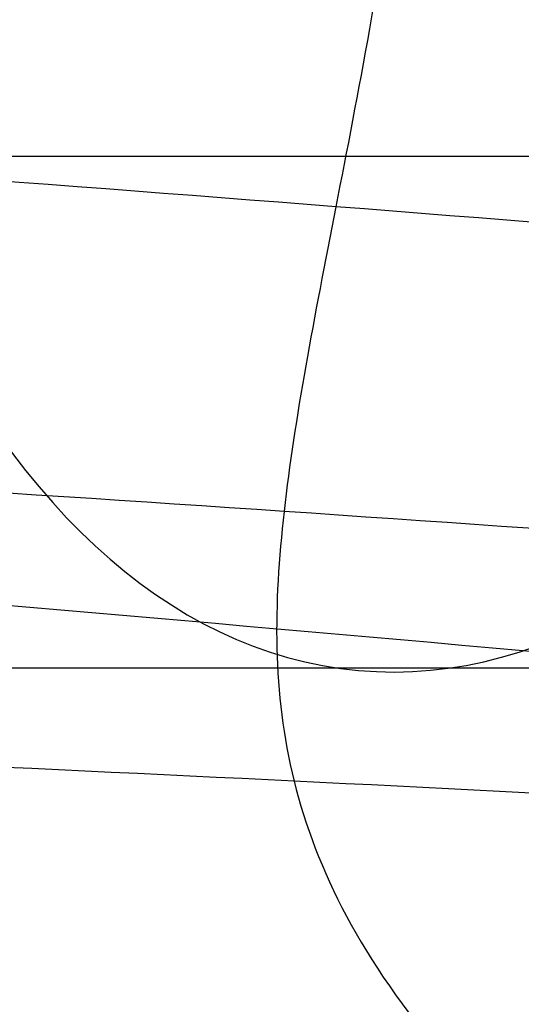
# Model space of a CAD drawing. Units: millimetres. Extents: x 54465 to 55200, y 5810 to 6603.
# Drawn here: x 54541 to 54542, y 5951 to 5953 of the extents above; entities that cross this region are included whole.
import ezdxf

# ---------------------------------------------------------------- set-up
doc = ezdxf.new("R2010")
doc.units = ezdxf.units.MM
doc.layers.add('羚羊休闲椅', color=7, linetype='Continuous', true_color=0x000000)
doc.layers.add('默认值', color=7, linetype='Continuous', true_color=0x000000)

msp = doc.modelspace()

# ---------------------------------------------------------------- linework, layer by layer
at = {"layer": '羚羊休闲椅'}
for p, q in [((54528.43015118368, 5952.948339312147, 22.50989895953154), (54832.45028278566, 5952.948339312147, 22.50989895953154)), ((54832.45028278566, 5951.946362214605, 55.37699560490018), (54528.43015118369, 5951.946362214605, 55.37699560490015))]:
    msp.add_line(p, q, dxfattribs=at)
at = {"layer": '羚羊休闲椅', "extrusion": (0.8325627441544873, -0.07487419011694176, -0.5488470940984219)}
msp.add_circle((10815.82317110948, 29850.46803387173, 44747.71931504657), 2.500001882441393, dxfattribs=at)
at = {"layer": '羚羊休闲椅'}
for points, knots in [([(54537.83084123429, 5848.246051331633, 74.96334104012854), (54537.85672215695, 5851.57335932342, 73.44994412182254), (54537.91696332398, 5858.494092943757, 70.84785921327217), (54538.00449052535, 5867.999962101587, 68.69260936338685), (54538.05765748232, 5873.912405630867, 67.62604750374587), (54538.16399139631, 5885.73729268943, 65.49292378446391), (54538.4518860747, 5918.663138409475, 61.31518086831365), (54539.81782916472, 6133.893164510016, 35.04752799551035), (54540.77751900472, 6277.681433426363, 16.66064145148709), (54541.05968437403, 6320.163894186418, 10.74401705131253), (54541.20076705869, 6341.405124566443, 7.78570485122525), (54541.38409265265, 6369.18174847744, 3.507489886969224), (54541.51174918204, 6387.607307297096, 2.42419440900174), (54541.64126131443, 6403.671622570258, 7.093724560111761), (54541.76278735601, 6417.151842544507, 15.47021257725026), (54541.86648561303, 6427.825115467418, 25.50779069736821), (54541.94820005279, 6436.07585878379, 36.75496920328688), (54542.00377464246, 6442.288489938417, 48.76025837782756), (54542.03943504766, 6448.136377889701, 63.80561563378393), (54542.06092723129, 6452.253074149736, 74.72285805345643), (54542.10391159857, 6460.486466669801, 96.55734289280142), (54542.21917618148, 6486.495269985063, 167.3828229050458), (54542.44297099744, 6531.48178631164, 286.9080553046942), (54542.68638847908, 6572.969542892953, 397.1373896039594), (54542.76091711617, 6591.457525800723, 446.5773697893075), (54542.78831100826, 6596.221469482003, 463.4569326178371), (54542.80200795429, 6598.603441322643, 471.8967140321019), (54542.82446663314, 6601.127361117627, 484.8560632285593), (54542.83623102817, 6600.792261732275, 493.1673837765133), (54542.83923369036, 6600.315214392584, 496.9591365422745)], [0, 0, 0, 0, 1, 2, 2, 2, 3, 4, 5, 5, 5, 6, 7, 8, 9, 10, 11, 12, 13, 13, 13, 14, 15, 16, 17, 17, 17, 18, 19, 19, 19, 19]), ([(54537.86567652152, 5863.009150709912, 194.205984384743), (54537.89124930349, 5866.962916599392, 195.0203975464614), (54537.94499610073, 5875.419333493364, 196.1631052833651), (54538.02550729878, 5885.867118219277, 196.078581294033), (54538.07784448157, 5891.812251940695, 195.6657627295156), (54538.18251884713, 5903.702519383532, 194.8401256004809), (54538.48852024833, 5933.252985136902, 190.2243987836011), (54539.79498443271, 6148.443461506815, 168.8415801210875), (54540.6700387996, 6270.471854782674, 153.4185937817023), (54540.91558944368, 6302.207187070096, 149.4013158420506), (54541.03836476571, 6318.074853213807, 147.3926768722248), (54541.1879271401, 6335.170753325974, 145.2225065475936), (54541.23701558835, 6337.201294533096, 144.954216617553), (54541.25931698423, 6338.003601771762, 144.8474580423177)], [-1, -1, -1, -1, -0.8571428571428572, -0.7142857142857143, -0.7142857142857143, -0.7142857142857143, -0.5714285714285714, -0.4285714285714285, -0.2857142857142857, -0.2857142857142857, -0.2857142857142857, -0.1428571428571428, 0, 0, 0, 0]), ([(54541.60977013267, 5959.540864543794, 391.7356221524066), (54541.59631557816, 5957.985124182529, 391.926747559085), (54541.57544042305, 5955.571506339105, 392.2232646071768), (54541.47012471168, 5953.798106432026, 392.027587834791), (54541.28175509089, 5952.824939064336, 391.3200593657803), (54541.16729203024, 5952.241374093499, 390.4468706370574), (54541.15851580551, 5951.727653953532, 389.1640906799569), (54541.33648330237, 5951.375553211647, 387.9457334892248), (54541.49976173486, 5951.183051711273, 387.223234822256)], [-1, -1, -1, -1, -0.75, -0.5, -0.375, -0.25, -0.125, 0, 0, 0, 0]), ([(54548.47676227709, 5956.119556191101, 386.847576618957), (54547.94232462513, 5956.189753759651, 387.3797351250228), (54545.74921747087, 5956.464229468354, 389.4531062549821), (54540.94320868891, 5956.961474455687, 393.149725432561), (54533.54405105657, 5957.507440556473, 397.0568546391664), (54524.80681848447, 5957.91321875585, 399.7293082050877), (54515.71504122979, 5958.109616795728, 400.6751957712449), (54506.61999944159, 5958.075566454557, 399.7484455769098), (54497.87093032274, 5957.825859242746, 397.0942019213066), (54489.78217983559, 5957.374629683499, 392.8497771169494), (54482.6725870392, 5956.734062700293, 387.1369640372946), (54476.89465047971, 5955.918683297583, 380.0989747198865), (54472.59248764857, 5954.970059250311, 372.0838505152843), (54469.89050030159, 5953.926134349153, 363.4087784953393), (54468.92775377166, 5952.823840690724, 354.3837737816384), (54469.85172473884, 5951.704770474301, 345.3573162795971), (54472.51641804454, 5950.612924290567, 336.67647760348), (54476.78418851744, 5949.587799874703, 328.6523402802034), (54481.5743421568, 5948.822507963889, 322.7766933938913), (54486.07242393827, 5948.286083989058, 318.7397332111829), (54490.96030890792, 5947.803173044455, 315.165431128211), (54496.34117267345, 5947.406113287317, 312.3239109808243), (54502.05905155596, 5947.103777601392, 310.2761175147742), (54506.47316676385, 5946.927042844242, 309.1556481925948), (54510.97255894842, 5946.802742942648, 308.4673100208745), (54517.03229121688, 5946.710277777038, 308.1491596201031), (54523.09382031666, 5946.73296645613, 308.766768298933), (54528.9830912361, 5946.863450804451, 310.2479095288345), (54533.27798985587, 5947.013563417804, 311.7745698673025), (54537.40756127646, 5947.214151009852, 313.6995247377034), (54541.33046126187, 5947.463522230189, 316.0060766583344), (54545.00579855683, 5947.760005512327, 318.6777212707632), (54549.52193988653, 5948.216055585999, 322.7059523510962), (54553.37269889446, 5948.759464134328, 327.3964155646913), (54556.48633030358, 5949.369548442326, 332.5759346735501), (54558.4389298173, 5949.85608238934, 336.6686135432165), (54559.99074883547, 5950.366486683836, 340.926593430797), (54561.12441659423, 5950.895891273489, 345.30906330562), (54561.82274549963, 5951.43948037322, 349.775666153616), (54562.14979885091, 5952.176898161298, 355.7905988258761), (54561.53406652527, 5952.922705046528, 361.8063055015368), (54560.04813432143, 5953.655010341849, 367.6501115130762), (54558.51463150482, 5954.192960290266, 371.9113705589995), (54556.57965213037, 5954.71419470901, 376.0081186238426), (54554.26004311284, 5955.213509735639, 379.8992782424191), (54552.01982558233, 5955.607132785958, 382.9373600529996), (54550.0523969486, 5955.905806204098, 385.223469664163), (54549.01119992905, 5956.04935862255, 386.3154181128912), (54548.47676227709, 5956.119556191101, 386.847576618957)], [0, 0, 0, 0, 2.283440993964888, 9.133763882858789, 18.28541570550527, 27.43706745580553, 36.57083112991902, 45.70459478910004, 54.85624649777168, 64.00789825876893, 73.14166206894454, 82.27542597211608, 91.4270779924345, 100.5787300850947, 109.7124941970143, 118.8462583238661, 127.9979104581583, 137.1495625401268, 146.2833265159866, 150.8502084574174, 155.4170903988483, 164.5687422214945, 169.1445680966464, 173.7203939717982, 178.2872758088549, 182.8541576459116, 191.9879213050927, 196.5637471594285, 201.1395730137644, 205.7153988942613, 210.2912247747583, 214.8581066798434, 219.4249885849284, 228.558752488102, 233.1345784982585, 237.7104045084151, 242.2862305547448, 246.8620566010744, 251.4289386570347, 255.9958207129949, 265.1295848398459, 269.7054109069916, 274.2812369741374, 278.8570630151199, 283.4328890561025, 287.9997710440322, 290.2832120379971, 292.566653031962, 292.566653031962, 292.566653031962, 292.566653031962]), ([(54550.37481626077, 5954.078739673574, 389.0229981911784), (54549.80758643785, 5954.153243924155, 389.5878048028383), (54547.47999809636, 5954.444540102051, 391.7882307124622), (54542.39024765292, 5954.971053706242, 395.7023777377858), (54534.57093822929, 5955.547898868598, 399.8303694997593), (54525.34151151268, 5955.976709756863, 402.6547840608421), (54515.70094981978, 5956.185054567261, 403.6585140663365), (54506.05709680887, 5956.148866990287, 402.6751711533802), (54496.81463348994, 5955.884865304754, 399.8695176856676), (54488.26850615616, 5955.408352066793, 395.3869696636606), (54480.72943059492, 5954.729188888691, 389.329862313319), (54474.60327092126, 5953.86454573488, 381.866712531431), (54470.05973458623, 5952.862264310784, 373.3983667645994), (54467.20362885547, 5951.75948506288, 364.2340843113707), (54466.18212570153, 5950.590681456642, 354.6644832355356), (54467.16257313112, 5949.404063806332, 345.0932363018413), (54469.97898323622, 5948.250670288716, 335.923166828483), (54474.48731630194, 5947.167447138613, 327.4441692115539), (54479.56262842398, 5946.356394801252, 321.2170989839786), (54484.33756894414, 5945.78693560858, 316.9315151623537), (54489.51160157401, 5945.275835466917, 313.1486275449432), (54495.19782540341, 5944.856282112558, 310.1461721434283), (54501.23932696743, 5944.536820331343, 307.9823600037446), (54505.90683045251, 5944.349936664358, 306.7975418133965), (54510.6690080364, 5944.218330296552, 306.068621449039), (54517.10164873001, 5944.120181996514, 305.7309498083586), (54523.52582265424, 5944.144331630792, 306.38634971146), (54529.75181538625, 5944.282312599511, 307.9524693338464), (54534.29016709953, 5944.440934589588, 309.5656701587023), (54538.65355421299, 5944.652872507354, 311.5995595097837), (54542.80165855888, 5944.916554433278, 314.038483627782), (54546.69192523533, 5945.230318685716, 316.8658995560469), (54551.4859429295, 5945.714438754078, 321.1420625891685), (54555.56648313761, 5946.290436410867, 326.1137380620577), (54558.85792874957, 5946.935429910102, 331.5896057534593), (54560.92120783, 5947.449542936641, 335.9142770817824), (54562.56093060717, 5947.988841003793, 340.4133034199231), (54563.75970904555, 5948.548633587498, 345.0473311786212), (54564.49920554948, 5949.12396793984, 349.7748083149639), (54564.84632740912, 5949.906765932025, 356.1598918194117), (54564.19291125626, 5950.697199601365, 362.5354997687705), (54562.62172003109, 5951.47137791861, 368.7134320520428), (54561.00130566427, 5952.039819026328, 373.2162210581751), (54558.9567608175, 5952.5905733341, 377.5449882222044), (54556.50426871527, 5953.118521973829, 381.6592992233365), (54554.13269394934, 5953.535255112504, 384.8757625701577), (54552.04717119272, 5953.851866511102, 387.2991780988939), (54550.94204608368, 5954.004235422994, 388.4581915795187), (54550.37481626077, 5954.078739673574, 389.0229981911785)], [0, 0, 0, 0, 2.283440993964888, 9.133763882858789, 18.28541570550527, 27.43706745580553, 36.57083112991902, 45.70459478910004, 54.85624649777168, 64.00789825876893, 73.14166206894454, 82.27542597211608, 91.4270779924345, 100.5787300850947, 109.7124941970143, 118.8462583238661, 127.9979104581583, 137.1495625401268, 146.2833265159866, 150.8502084574174, 155.4170903988483, 164.5687422214945, 169.1445680966464, 173.7203939717982, 178.2872758088549, 182.8541576459116, 191.9879213050927, 196.5637471594285, 201.1395730137644, 205.7153988942613, 210.2912247747583, 214.8581066798434, 219.4249885849284, 228.558752488102, 233.1345784982585, 237.7104045084151, 242.2862305547448, 246.8620566010744, 251.4289386570347, 255.9958207129949, 265.1295848398459, 269.7054109069916, 274.2812369741374, 278.8570630151199, 283.4328890561025, 287.9997710440322, 290.2832120379971, 292.566653031962, 292.566653031962, 292.566653031962, 292.566653031962]), ([(54529.76426549864, 5955.925557772111, 157.4152510703556), (54529.76116575005, 5955.013186277174, 151.808595784407), (54529.75521069086, 5953.237912588016, 139.4414157559054), (54529.74880808762, 5950.983981021825, 120.2847058048464), (54529.7467321416, 5949.399599488578, 103.3777244069879), (54529.74809623459, 5948.231461071872, 87.83854973225878), (54529.75201374834, 5947.226258855304, 72.78525995058816), (54530.40925456821, 5946.53364950599, 61.67907018573808), (54532.37058857951, 5946.303289691041, 57.98119556147062), (54537.70166948672, 5946.303524657982, 57.98312546578661), (54548.46815099425, 5946.302699654349, 57.9763492866869), (54564.92449018176, 5946.269297309032, 57.70199864793966), (54576.88610210001, 5946.236346626691, 57.4313577494616), (54600.80932593651, 5946.170445262005, 56.89007595250548), (54678.52331220559, 5945.908646455158, 54.73978772575778), (54832.40503235616, 5945.908647498016, 54.73979629104171), (54986.28675250668, 5945.908646455188, 54.73978772575782), (55064.00073877575, 5946.170445262052, 56.89007595250553), (55087.92396261227, 5946.236346626742, 57.43135774946165), (55099.8855745305, 5946.269297309087, 57.70199864793971), (55116.341913718, 5946.302699654407, 57.97634928668697), (55127.10839522555, 5946.303524658043, 57.98312546578669), (55132.43947613276, 5946.303289691101, 57.98119556147068), (55134.40081014407, 5946.533649506053, 61.67907018573815), (55135.05805096393, 5947.226258855367, 72.78525995058823), (55135.06196847768, 5948.231461071933, 87.83854973225885), (55135.06333257066, 5949.399599488638, 103.377724406988), (55135.06125662465, 5950.983981021885, 120.2847058048465), (55135.0548540214, 5953.237912588077, 139.4414157559054), (55135.04889896222, 5955.013186277234, 151.808595784407), (55135.04579921363, 5955.925557772171, 157.4152510703556)], [-2, -2, -2, -2, -1, 0, 1, 2, 3, 4, 5, 6, 7, 8, 8, 8, 9, 10, 11, 12, 12, 12, 13, 14, 15, 16, 17, 18, 19, 20, 21, 22, 22, 22, 22]), ([(54546.84137721519, 5953.251157490722, 385.5835336628155), (54546.33449705466, 5953.317735861467, 386.0882557453604), (54544.25440358805, 5953.57807618595, 388.0548541030013), (54539.68684222144, 5954.050724763987, 391.5686698360996), (54532.64076671378, 5954.570741089258, 395.2901932166151), (54524.3171583553, 5954.957163353713, 397.8349436234741), (54515.68656198675, 5955.143521709826, 398.7322222539938), (54507.05272359354, 5955.111267433253, 397.8530307699806), (54498.71828717663, 5954.873572839877, 395.3260270768431), (54491.01390155981, 5954.44359087539, 391.2817134069834), (54484.26523233975, 5953.83545889967, 385.8582342183508), (54478.77993134567, 5953.061479177431, 379.1775361543255), (54474.68061108564, 5952.157947073131, 371.5432848519598), (54472.10813989807, 5951.163481482211, 363.2793296301899), (54471.19477055532, 5950.117080656254, 354.7119862774682), (54472.07128051019, 5949.054775142409, 346.1433523858454), (54474.60847587111, 5948.014651369159, 337.8736476211288), (54478.67408523667, 5947.038351270956, 330.231760337554), (54483.22460080946, 5946.311514958727, 324.6514383851293), (54487.49001936371, 5945.802852724166, 320.8234135550385), (54492.1374349937, 5945.343631078993, 317.4244000825134), (54497.26168393004, 5944.965474221385, 314.7181247743384), (54502.70760066376, 5944.677530758073, 312.7678296901464), (54506.90877646946, 5944.509324820082, 311.7014370982452), (54511.187332211, 5944.391165038957, 311.0472029029772), (54516.9336841684, 5944.303475797716, 310.7454575277374), (54522.6904581588, 5944.324936736808, 311.3313076706497), (54528.29675883876, 5944.449121165163, 312.7410357779755), (54532.38706726688, 5944.592082770532, 314.1949702601268), (54536.32014745901, 5944.783131911948, 316.0283800778099), (54540.05379290422, 5945.020476873112, 318.2236906383972), (54543.54851042257, 5945.302437780635, 320.7644300201547), (54547.83113334489, 5945.734898728735, 324.5843070187614), (54551.48879158295, 5946.250920432849, 329.0384484457023), (54554.45299362433, 5946.831668173277, 333.9689256860241), (54556.31258157086, 5947.295025544126, 337.866645514959), (54557.79052908199, 5947.781148436396, 341.922057676584), (54558.86947990852, 5948.28501592797, 346.0931263532164), (54559.5332128811, 5948.801927332942, 350.3404987947036), (54559.84340129998, 5949.501209049208, 356.0443685487999), (54559.25933725718, 5950.209513012696, 361.7576257073714), (54557.84505400741, 5950.906629559919, 367.3206426889143), (54556.38458887726, 5951.418955713484, 371.3789276828818), (54554.54168482073, 5951.915382561835, 375.2806943191146), (54552.33374649669, 5952.390634816006, 378.9843246544499), (54550.20391738462, 5952.764836887368, 381.8725003284414), (54548.33573127393, 5953.048435800568, 384.0432224389237), (54547.34825737572, 5953.184579119978, 385.0788115802707), (54546.84137721519, 5953.251157490722, 385.5835336628155)], [0, 0, 0, 0, 2.283440993964888, 9.133763882858789, 18.28541570550527, 27.43706745580553, 36.57083112991902, 45.70459478910004, 54.85624649777168, 64.00789825876893, 73.14166206894454, 82.27542597211608, 91.4270779924345, 100.5787300850947, 109.7124941970143, 118.8462583238661, 127.9979104581583, 137.1495625401268, 146.2833265159866, 150.8502084574174, 155.4170903988483, 164.5687422214945, 169.1445680966464, 173.7203939717982, 178.2872758088549, 182.8541576459116, 191.9879213050927, 196.5637471594285, 201.1395730137644, 205.7153988942613, 210.2912247747583, 214.8581066798434, 219.4249885849284, 228.558752488102, 233.1345784982585, 237.7104045084151, 242.2862305547448, 246.8620566010744, 251.4289386570347, 255.9958207129949, 265.1295848398459, 269.7054109069916, 274.2812369741374, 278.8570630151199, 283.4328890561025, 287.9997710440322, 290.2832120379971, 292.566653031962, 292.566653031962, 292.566653031962, 292.566653031962]), ([(54548.20802083853, 5952.879152540157, 386.3262519451263), (54547.17939412723, 5953.013769787369, 387.3505305889322), (54545.01199874882, 5953.266803577726, 389.2906080756302), (54541.459690101, 5953.599471279236, 391.8630937485364), (54537.63537616021, 5953.886975124935, 394.0857577099034), (54532.2125642316, 5954.212387282384, 396.5666258371412), (54524.90008752479, 5954.514838480678, 398.732200945345), (54515.69609456273, 5954.695030318015, 399.6622400716026), (54506.4883986464, 5954.676625351742, 398.751793272037), (54499.16714537437, 5954.50276341003, 396.6017902724195), (54493.73418622368, 5954.272742894678, 394.132474035662), (54489.90068991719, 5954.052529625487, 391.9179589367433), (54486.33761799031, 5953.782386071935, 389.3530449136554), (54484.16198717413, 5953.567515245534, 387.4175889469388), (54483.12897627032, 5953.451013984378, 386.3955041419458)], [0, 0, 0, 0, 0.125, 0.25, 0.375, 0.5, 0.75, 1, 1.25, 1.5, 1.625, 1.75, 1.875, 2, 2, 2, 2]), ([(54547.82599912292, 5952.187502973639, 386.0335854442482), (54546.84209531208, 5952.31626729706, 387.0133302339756), (54544.76472029326, 5952.553847893447, 388.8654100336813), (54541.33574475478, 5952.8570672957, 391.3178304931184), (54537.60964538789, 5953.113827864692, 393.4410818115615), (54532.27363138518, 5953.401082916645, 395.819183693722), (54524.96686777705, 5953.669702414638, 397.9163593647974), (54515.68765407951, 5953.835470930191, 398.829422118236), (54506.40503941373, 5953.832808588764, 397.9361114585732), (54499.09023953865, 5953.692671438135, 395.8544949494196), (54493.74495493835, 5953.49927490678, 393.4877592973268), (54490.01041031367, 5953.308072378421, 391.3724470319161), (54486.57142569018, 5953.065202995792, 388.927334936208), (54484.48626009634, 5952.864199403607, 387.079684597379), (54483.49816271009, 5952.752763414674, 386.1020382621683)], [0, 0, 0, 0, 0.125, 0.25, 0.375, 0.5, 0.75, 1, 1.25, 1.5, 1.625, 1.75, 1.875, 2, 2, 2, 2]), ([(54548.73943119885, 5951.210340973197, 387.7589552350373), (54548.19975886737, 5951.281226025971, 388.2963254231762), (54545.98518421355, 5951.558386819647, 390.3899785604813), (54541.13388118547, 5952.060304014542, 394.1213221413239), (54533.66765388648, 5952.611199401384, 398.0637080772096), (54524.85185138351, 5953.020654354727, 400.7604194792268), (54515.67247057676, 5953.218959481359, 401.7155405490901), (54506.48982096081, 5953.184567968984, 400.7797563464553), (54497.66199034383, 5952.932578901885, 398.1013428412048), (54489.50022788037, 5952.477313258681, 393.8189059536878), (54482.32207589547, 5951.830585088071, 388.0511324943821), (54476.48855178722, 5951.007341614728, 380.9452739658691), (54472.14785802328, 5950.050152133602, 372.85780110127), (54469.42126845196, 5948.996832195938, 364.1046354462201), (54468.44914248519, 5947.883921422172, 354.9926957313649), (54469.38212890247, 5946.754068474442, 345.8792724080923), (54472.07104106282, 5945.652397367307, 337.120336846132), (54476.37721302117, 5944.617998534867, 329.0235892689057), (54481.21288707667, 5943.84540179609, 323.0918439752157), (54485.75516436959, 5943.303704343688, 319.01519550621), (54490.68872765976, 5942.816293501454, 315.4075964992429), (54496.11833666, 5942.415643046625, 312.5403859369432), (54501.88787607525, 5942.110573488024, 310.4740721791167), (54506.34244015811, 5941.9322186402, 309.3433307190467), (54510.88378129899, 5941.806752392861, 308.6485143311434), (54517.00304168153, 5941.713380017192, 308.3272477159977), (54523.12246049638, 5941.736301911469, 308.9508890831687), (54529.06548298892, 5941.867982960223, 310.4455955829901), (54533.39924451053, 5942.019453942319, 311.9860705515314), (54537.56614039552, 5942.221853409449, 313.9284148498884), (54541.5249902012, 5942.473509076203, 316.2560976078462), (54545.23463710109, 5942.772750954023, 318.9526083054341), (54549.79513638787, 5943.233281896812, 323.0204172568293), (54553.6825758261, 5943.781892709389, 327.7557709430685), (54556.82459207033, 5944.397549641055, 332.982596765937), (54558.79485958354, 5944.888486091424, 337.1123090535086), (54560.36071085372, 5945.403502756355, 341.4087676657276), (54561.50477235984, 5945.937758241977, 345.8313942262071), (54562.20967293094, 5946.486414899563, 350.3396409560535), (54562.53992985816, 5947.231076819938, 356.4136615423371), (54561.91818198816, 5947.984007567535, 362.4868199746063), (54560.41863971706, 5948.722997136681, 368.3839632278834), (54558.87126303674, 5949.265814449542, 372.6837781820562), (54556.91879350787, 5949.791761186922, 376.8175639174737), (54554.57797209908, 5950.295647054196, 380.7443456353683), (54552.31678575162, 5950.692959213915, 383.810902845599), (54550.33050551803, 5950.994496107575, 386.1189308736544), (54549.27910353032, 5951.139455920423, 387.2215850468984), (54548.73943119885, 5951.210340973197, 387.7589552350373)], [0, 0, 0, 0, 2.283440993964888, 9.133763882858789, 18.28541570550527, 27.43706745580553, 36.57083112991902, 45.70459478910004, 54.85624649777168, 64.00789825876893, 73.14166206894454, 82.27542597211608, 91.4270779924345, 100.5787300850947, 109.7124941970143, 118.8462583238661, 127.9979104581583, 137.1495625401268, 146.2833265159866, 150.8502084574174, 155.4170903988483, 164.5687422214945, 169.1445680966464, 173.7203939717982, 178.2872758088549, 182.8541576459116, 191.9879213050927, 196.5637471594285, 201.1395730137644, 205.7153988942613, 210.2912247747583, 214.8581066798434, 219.4249885849284, 228.558752488102, 233.1345784982585, 237.7104045084151, 242.2862305547448, 246.8620566010744, 251.4289386570347, 255.9958207129949, 265.1295848398459, 269.7054109069916, 274.2812369741374, 278.8570630151199, 283.4328890561025, 287.9997710440322, 290.2832120379971, 292.566653031962, 292.566653031962, 292.566653031962, 292.566653031962]), ([(54547.31520926812, 5951.67919304044, 385.5874873811845), (54546.40957053319, 5951.797714747224, 386.4892979262745), (54544.48497351858, 5952.007542091782, 388.1826973080951), (54541.24570454706, 5952.260125925257, 390.4233200288177), (54537.6416473105, 5952.470043599056, 392.3956551706007), (54532.39115101096, 5952.702467187491, 394.634254392304), (54525.07092635852, 5952.921662159836, 396.636293739254), (54515.67949812107, 5953.065913916663, 397.5240310840614), (54506.28511941928, 5953.086736474595, 396.6562841740892), (54498.95793328095, 5952.99625097462, 394.6698314938106), (54493.69941493821, 5952.856172016174, 392.442415170615), (54490.08803873762, 5952.709657673101, 390.4777581473393), (54486.84007236597, 5952.514078360772, 388.2440386517911), (54484.90848648307, 5952.338135999252, 386.5547427281384), (54483.99898775255, 5952.23556423671, 385.6548637150469)], [0, 0, 0, 0, 0.125, 0.25, 0.375, 0.5, 0.75, 1, 1.25, 1.5, 1.625, 1.75, 1.875, 2, 2, 2, 2]), ([(54546.71266993793, 5951.301687477946, 385.0320440423723), (54545.94888665299, 5951.401644442078, 385.792598769057), (54544.28476101173, 5951.556594347569, 387.1824829364015), (54541.28564145417, 5951.730204176376, 389.0982904706965), (54537.79949547467, 5951.874081695258, 390.8641434315562), (54532.59466587715, 5952.03348712376, 392.931185808833), (54525.2188138419, 5952.185457446651, 394.8120193245056), (54515.67077849939, 5952.299680320412, 395.6644124177063), (54506.12042141764, 5952.353278507126, 394.8323423891708), (54498.73905826398, 5952.330982527898, 392.9672123857048), (54493.52784990791, 5952.263104726248, 390.9112539681763), (54490.03596804909, 5952.180544411756, 389.1528264967422), (54487.03019392342, 5952.059700679883, 387.2434089161102), (54485.3606494128, 5951.934044342647, 385.8570721882686), (54484.59361074577, 5951.847538990442, 385.0981464465174)], [0, 0, 0, 0, 0.125, 0.25, 0.375, 0.5, 0.75, 1, 1.25, 1.5, 1.625, 1.75, 1.875, 2, 2, 2, 2]), ([(54485.11864999597, 5951.588142061965, 384.5970810276969), (54485.47933235855, 5951.59695022656, 384.8446300888071), (54486.84555473897, 5951.620347451188, 385.7298557125882), (54489.71087322586, 5951.640888742884, 387.282625575782), (54493.16054353204, 5951.63974354039, 388.8090880026591), (54498.40244615046, 5951.614346606374, 390.6660501052152), (54505.90272816339, 5951.547304184251, 392.384317074404), (54515.66064702632, 5951.450091184434, 393.1689115677989), (54525.41708080001, 5951.375828005459, 392.3635513763431), (54532.91371875203, 5951.311089754296, 390.6293258192554), (54538.15130342699, 5951.244401520529, 388.761212238963), (54541.59721142903, 5951.184954017703, 387.2274120592137), (54544.45842126607, 5951.114092676296, 385.6685484577176), (54545.82213727615, 5951.066706982966, 384.7804178410306), (54546.18208221028, 5951.051566536511, 384.5321019418137)], [-1, -1, -1, -1, -0.9375, -0.875, -0.8125, -0.75, -0.625, -0.5, -0.375, -0.25, -0.1875, -0.125, -0.0625, 0, 0, 0, 0])]:
    msp.add_open_spline(points, degree=3, knots=knots, dxfattribs=at)
msp.add_open_spline([(54482.63587881146, 5951.330336739753, 320.6786507437833), (54486.9292772586, 5950.768456055732, 316.4034007522458), (54497.30203781108, 5949.846112715115, 309.6199743891643), (54515.54816371125, 5949.225217388101, 305.8479974807431), (54533.81036877983, 5949.525307346621, 309.5811249847426), (54544.2121480162, 5950.265101013906, 316.3424446539129), (54548.52384570166, 5950.751367147426, 320.6085377530133)], degree=3, dxfattribs=at)
at = {"layer": '默认值'}
msp.add_open_spline([(54539.39169039721, 6143.069242038389, 166.458904074548), (54539.42486201695, 6148.113284417466, 165.8954906715101), (54539.49161138911, 6158.200451956009, 164.7584644744162), (54539.62455456348, 6178.054903318004, 162.4826965647254), (54539.84397490948, 6210.268866437962, 158.7063709017449), (54540.08559718113, 6244.708591751079, 154.5233540663445), (54540.3141866717, 6276.200803104941, 150.6014812627728), (54540.4603659422, 6295.80939137829, 148.1293834065378), (54540.57955357061, 6311.180238657449, 146.1825957013396), (54540.66867269517, 6321.961825092164, 144.8165195384873), (54540.72873717139, 6328.66163172189, 143.9657372452782), (54540.77450688518, 6333.140614329168, 143.3951182741776), (54540.80808865826, 6335.810971832274, 143.0527909012275), (54540.83452419583, 6337.300888861979, 142.8592716350209), (54540.85896925873, 6338.187165894376, 142.7413354115604), (54540.87879123505, 6338.829680062097, 142.6555090816535), (54540.898796855, 6339.334467953402, 142.5879366907121), (54540.92088948716, 6339.729873081607, 142.5352064626897), (54540.94361742577, 6339.994899640151, 142.5003795043753), (54540.9629452518, 6340.133529499732, 142.4828108580152), (54540.96258594367, 6340.102602842454, 142.4872783479894), (54540.90541744893, 6339.9330801444, 142.5055407564112), (54540.8727655628, 6339.866771273232, 142.5110472715829), (54540.86070199805, 6339.844558297033, 142.5123548905781), (54540.90134434099, 6339.91879331095, 142.508084063926), (54540.97406116014, 6340.076541049019, 142.5051421932129), (54541.18930770073, 6340.580135470355, 142.5028862052046), (54541.18630171631, 6341.655290826891, 142.5865169642693), (54540.85876438997, 6342.378003742494, 142.7141705741062), (54540.42786531833, 6342.872530852199, 142.9014348796374), (54540.20847657773, 6342.97396301665, 142.9270225389468), (54540.27202776822, 6343.060810694029, 143.1612540825336), (54541.10045104728, 6342.018714455642, 141.5259401865785), (54540.38932201489, 6341.536951209555, 140.5103836310961), (54540.76784573346, 6341.7690437369, 141.0467703989653), (54540.90370707891, 6341.85774092137, 141.4005843188398), (54541.00578857729, 6341.973577481793, 141.7938162824833), (54541.03286813238, 6342.051506963845, 142.0893602175123), (54541.03463784742, 6342.13200210645, 142.3901031704816), (54541.00438196677, 6342.220434378723, 142.7273818423963), (54540.96984494069, 6342.287272331514, 142.9845027865327), (54540.9373854577, 6342.365318588305, 143.2865337200481), (54540.90900014638, 6342.450667913903, 143.6179678846789), (54540.88009100097, 6342.569201582473, 144.0788948803786), (54540.85273373592, 6342.759390585999, 144.8222259887939), (54540.83205822388, 6343.017385373457, 145.8443439512708), (54540.81969325549, 6343.313649218098, 147.0390851752167), (54540.81156474037, 6343.771206856096, 148.9262932403936), (54540.81327483528, 6344.262744482611, 151.0333115522309), (54540.81516317454, 6344.768567276913, 153.3352346506485), (54540.81690828201, 6345.232535316331, 155.314504541524), (54540.81912551016, 6345.835678983118, 157.5917168444545), (54540.82210589763, 6346.664833678566, 160.3577482876374), (54540.82608290518, 6347.792789283543, 163.7431808642119), (54540.83129756129, 6349.292386975352, 167.886262840603), (54540.83796870611, 6351.240065104132, 172.9147010813593), (54540.84463171275, 6353.168902274106, 177.7023855299542), (54540.85196345211, 6355.236091780218, 182.7920187321455), (54540.86075280738, 6357.648511571215, 188.7122726993121), (54540.87318847657, 6360.915000521112, 196.7701961664593), (54540.88902416379, 6364.858093699868, 206.634485287407), (54540.90782317171, 6369.286657937595, 217.9282585924797), (54540.92977256805, 6374.174997026767, 230.6987385960922), (54540.9549255798, 6379.477951975471, 244.8583030560987), (54540.98993707935, 6386.464958057638, 263.7341726853076), (54541.02941224665, 6393.785462225524, 283.6546483620457), (54541.07358385649, 6401.369082590268, 304.2132258919136), (54541.11350425857, 6407.817801959879, 321.5734332363915), (54541.15674347076, 6414.352565361737, 338.9530908116234), (54541.21778632586, 6423.057680648852, 361.7920152599911), (54541.29711933744, 6433.746637986997, 389.3548957632978), (54541.37685565391, 6444.265588371052, 415.9676520892156), (54541.43541558357, 6452.226927419633, 435.8669660485858), (54541.47419616847, 6457.714471906645, 449.4788455761581), (54541.50941883408, 6462.897186334299, 462.1398602911418), (54541.54145173033, 6467.805016496777, 473.8419398558305), (54541.57039726958, 6472.42380563545, 484.4672384520938), (54541.59642209455, 6476.74629102475, 493.9237431873751), (54541.61655012875, 6480.220011151134, 501.0202666049415), (54541.63164415197, 6482.900025603103, 506.1017482041184), (54541.64509916068, 6485.330357157061, 510.4542500872083), (54541.66071627506, 6488.215418658566, 515.2041174767359), (54541.67858448412, 6491.593349130415, 520.0950517131771), (54541.69530075797, 6494.791117427068, 524.1347585592421), (54541.71133207519, 6497.850402500248, 527.4900757683749), (54541.72706244356, 6500.796459647587, 530.3085464181017), (54541.74286252107, 6503.647010474866, 532.7461620324634), (54541.75884468064, 6506.392330918122, 534.9130151462582), (54541.77510304003, 6509.087148826948, 536.8414631229788), (54541.7915218054, 6511.740964355342, 538.5416240837425), (54541.80806658536, 6514.37914728696, 540.0343224999152), (54541.82477745346, 6517.039150429514, 541.34718591584), (54541.84740393095, 6520.665949281452, 542.8858876615852), (54541.87582843157, 6525.387161275652, 544.4468270127227), (54541.91313599858, 6531.318027261143, 545.7082159179104), (54541.95660579812, 6537.507290890248, 546.3228978674938), (54542.01048602197, 6543.954242233967, 546.2588748302841), (54542.07028248084, 6550.598475156848, 545.4485411953578), (54542.11787025532, 6556.182383045058, 544.0939360026093), (54542.15117497667, 6560.642051738645, 542.5768888000925), (54542.17291743744, 6563.986682346788, 541.2063272509386), (54542.19182330725, 6567.289244695229, 539.633566523129), (54542.20845968573, 6570.539237724503, 537.8702364323061), (54542.22312057958, 6573.672440785254, 535.9565126500223), (54542.23628527074, 6576.653004155969, 533.9221467340461), (54542.24842251302, 6579.454573775398, 531.7904038023272), (54542.26016002162, 6582.062946936768, 529.5675031195719), (54542.271590014, 6584.449207766895, 527.2772824024386), (54542.28244843197, 6586.621573011471, 524.929741596148), (54542.29262616343, 6588.597439836964, 522.5256759461336), (54542.3020721465, 6590.410421783594, 520.0388012923729), (54542.31056429404, 6592.059280966898, 517.4881470261449), (54542.31800210826, 6593.570262988535, 514.8553290039661), (54542.32415892761, 6594.938578364645, 512.1711500445699), (54542.32903055065, 6596.170111083504, 509.3835475316484), (54542.33248805633, 6597.240586019712, 506.5107469717281), (54542.33452270593, 6598.155719353093, 503.505542789291), (54542.3350777684, 6598.909194548519, 500.3461946626336), (54542.33425814431, 6599.392362135661, 497.5871683803489), (54542.33281244613, 6599.695196392106, 495.2730281755755), (54542.33076299709, 6599.943124279322, 492.8110735092489), (54542.3271238535, 6600.099973040089, 489.5144222066345), (54542.32128442707, 6599.97936267613, 485.1730570573331), (54542.31392770666, 6599.477477945502, 480.2133558494288), (54542.30514112841, 6598.5207574977, 474.5066274264506), (54542.29505050949, 6597.052011840686, 467.9533185411445), (54542.28367618889, 6594.990340654777, 460.3697354222739), (54542.27103917579, 6592.303657535328, 451.6907000080607), (54542.25666919392, 6589.018932462744, 441.8698626551766), (54542.24037545125, 6585.194321847746, 430.9919959995705), (54542.22184854873, 6580.875725136445, 419.0896765583302), (54542.20074904848, 6576.092677895615, 406.1512063670119), (54542.15095324981, 6565.340678159811, 377.352734995884), (54542.08010817359, 6551.934424700325, 341.5396994401464), (54541.99475557588, 6535.76781076046, 298.3787195547662), (54541.9209898429, 6521.255980879764, 259.6500103087746), (54541.84666553988, 6505.760065222817, 218.2403208431039), (54541.78668100754, 6492.641855502643, 183.0159135443162), (54541.73608506285, 6481.225002584591, 152.1771452461303), (54541.69450421204, 6471.648686712895, 126.191186031964), (54541.65513264146, 6462.638281825163, 101.7292506073406), (54541.62631360491, 6456.291102920255, 84.58179770227335), (54541.60660549178, 6452.144786232859, 73.45730705770778), (54541.58843305804, 6448.595673482838, 64.0456345861977), (54541.57137783049, 6445.570768424593, 56.25601821941486), (54541.5548572148, 6442.944994816201, 49.86720068849929), (54541.53818708422, 6440.573462117516, 44.60493055933251), (54541.52047885599, 6438.282358093102, 40.13982611486683), (54541.50115549526, 6435.938100210125, 36.22789476871454), (54541.47994673777, 6433.424614667814, 32.59739521840272), (54541.45671512542, 6430.696511525779, 29.11412221148025), (54541.43105888304, 6427.722761063456, 25.76062945613569), (54541.40320495319, 6424.53744560438, 22.59996065071513), (54541.37345785522, 6421.18474006082, 19.69513536376047), (54541.34176806113, 6417.667477535722, 17.07059727585088), (54541.30809804, 6413.993157104851, 14.76693801225148), (54541.27244318774, 6410.167244247622, 12.82886741366152), (54541.23553541731, 6406.203085849207, 11.25479323067264), (54541.19755892548, 6402.061017425443, 10.01354886306819), (54541.15860073947, 6397.688436821378, 9.079901540326176), (54541.11895154992, 6393.052116681909, 8.436713075589743), (54541.08630668845, 6389.031428872411, 8.132820548545935), (54541.06016251587, 6385.661486972449, 8.007675584875143), (54541.03220616318, 6381.936864433238, 7.962766253854758), (54540.99425536346, 6376.620850456262, 8.113996681972914), (54540.95412219579, 6370.734573513411, 8.521266980363375), (54540.91727344441, 6365.232715071188, 9.002818273939763), (54540.8710407184, 6358.263223764541, 9.68597408035639), (54540.80171900113, 6347.718346850476, 10.84548351107632), (54540.70178411498, 6332.467868836457, 12.64764617474749), (54540.60329942577, 6317.460467294737, 14.48178033914152), (54540.48695599668, 6299.764773382939, 16.66437391529497), (54540.33439421807, 6276.568669937733, 19.53924717558162), (54540.13870675912, 6246.781605057278, 23.21880579102741), (54539.92345643065, 6213.919701387603, 27.22679145426479), (54539.71443454108, 6181.886023283385, 31.0657188354167), (54539.50119361116, 6149.043502058106, 34.90958029631672), (54539.28746728897, 6115.895288698191, 38.66227707532511), (54539.07631354206, 6082.953050411107, 42.26801823827676), (54538.87095249831, 6050.852716078391, 45.69399539593833), (54538.64535012178, 6015.650347504626, 49.38075273666163), (54538.42779410018, 5981.942416832389, 52.85848717616562), (54538.23080217089, 5952.045864025854, 55.94809524291109), (54538.08868879065, 5931.1874957809, 58.15130343608953), (54537.97704061207, 5915.430342429439, 59.87376915545695), (54537.88299652429, 5902.734200375379, 61.33226070859684), (54537.80323240228, 5892.502505663252, 62.59555004549917), (54537.73512403881, 5884.23568168558, 63.7234663156275), (54537.6764932353, 5877.484948570001, 64.76983151025841), (54537.62523235096, 5871.768353253952, 65.78723921386195), (54537.58026845552, 5866.791480396017, 66.79976213001731), (54537.54012932237, 5862.366906654385, 67.84528685559049), (54537.50449745335, 5858.412233293559, 68.93819118852456), (54537.47270106603, 5854.812643956248, 70.1013251378182), (54537.44415769605, 5851.459437233442, 71.36088325038622), (54537.41853346052, 5848.269823893973, 72.73440070707599), (54537.3956884599, 5845.194000620272, 74.21825455441454), (54537.37494840223, 5842.204010092224, 75.83874235474711), (54537.35591873769, 5839.303028928852, 77.61120345596464), (54537.33833331548, 5836.515287449426, 79.53617523581492), (54537.32173203479, 5833.83570241972, 81.63128641618255), (54537.30573262599, 5831.265723337034, 83.91142706295442), (54537.28988380701, 5828.809098390716, 86.3929166121631), (54537.2741708753, 5826.47029367014, 89.08945067542007), (54537.25902648112, 5824.275338515414, 91.98098405862491), (54537.24458556583, 5822.216951380156, 95.08703175007457), (54537.23107984489, 5820.300022418774, 98.41970209334646), (54537.21877991407, 5818.535503651242, 101.9845742914326), (54537.20806097602, 5816.946972915671, 105.7460361659735), (54537.19902951863, 5815.531190785514, 109.7291829514142), (54537.19167268524, 5814.326210126214, 113.934596731086), (54537.1860536297, 5813.376473902503, 118.339780112488), (54537.18221688335, 5812.72603236872, 122.9245355732665), (54537.1802162708, 5812.420518377624, 127.6476624666455), (54537.18007073334, 5812.498404151341, 132.5002818544622), (54537.18181243028, 5813.005098517679, 137.4224789933984), (54537.18532824398, 5813.912043092046, 142.3557977739603), (54537.19053567437, 5815.186020609618, 147.2709878963583), (54537.19736202089, 5816.798017302149, 152.0990475984523), (54537.20574121096, 5818.719430890285, 156.7723143055936), (54537.21548184004, 5820.893780995839, 161.1758634933651), (54537.2265823085, 5823.308575386331, 165.2868403742854), (54537.23905213062, 5825.94899477797, 169.0699250804773), (54537.25277745725, 5828.768156721874, 172.5167842036455), (54537.26755797039, 5831.704992465164, 175.6141453212406), (54537.28341582719, 5834.744732168973, 178.4044333859934), (54537.30037593987, 5837.869311035621, 180.9123277153233), (54537.31839779428, 5841.048292124018, 183.1503007927413), (54537.33742047389, 5844.24252498145, 185.1300131202553), (54537.35737210493, 5847.461539283876, 186.8624778790683), (54537.37822425239, 5850.731449629227, 188.3657500051385), (54537.39986450624, 5854.063191044585, 189.6524721505293), (54537.42217236253, 5857.468968492592, 190.7414071355983), (54537.44536406953, 5861.006962141178, 191.6629886410612), (54537.46929185713, 5864.695927459747, 192.4352231633871), (54537.49436685544, 5868.565655371353, 193.0620353077817), (54537.521560946, 5872.639827769928, 193.5266699482211), (54537.55183876138, 5876.963792263558, 193.8218047668732), (54537.58639990885, 5881.607553039158, 193.9362676578826), (54537.62610347079, 5886.592317027523, 193.8555335226956), (54537.67188000013, 5891.952904720441, 193.5706777029439), (54537.72659495137, 5897.946203897264, 193.0490279342092), (54537.79066197282, 5904.987268167762, 192.2793814232002), (54537.87116949768, 5914.251323633544, 191.1775712296891), (54537.96509868438, 5925.837963835433, 189.7814928759555), (54538.07489312725, 5940.370066527569, 188.0789694686268), (54538.19883384035, 5957.832820784191, 186.1124506464428), (54538.33944398371, 5978.826165318297, 183.8580082385214), (54538.48542224104, 6001.361765703359, 181.4979676008195), (54538.63920391066, 6025.466516900711, 178.9930832417494), (54538.80494856834, 6051.630709899056, 176.2737469562063), (54538.99068895927, 6080.946783674338, 173.2005691221831), (54539.15655133832, 6106.908547535672, 170.4298239826753), (54539.29102108115, 6127.697412695597, 168.165373062863), (54539.35851877749, 6138.025199659311, 167.0223174775859), (54539.39169039722, 6143.069242038389, 166.458904074548)], degree=3, knots=[0, 0, 0, 0, 15.22405638530761, 30.44811277061523, 59.96546733503864, 112.5192762593354, 134.5274517000801, 155.1752773238455, 171.8129759089472, 181.0034466228628, 187.7825308217353, 192.0830987496192, 194.5609720826988, 195.8719856234578, 196.6555428101657, 197.2989560028468, 197.840990522125, 198.2840328561313, 198.6355868484636, 198.9131342368927, 199.1311642764437, 199.3001706985255, 199.366048501473, 199.4222584145997, 199.4680709543613, 199.503671419099, 199.5298498265866, 199.5492318862803, 199.5650201929361, 199.5788963177602, 199.5911936052987, 199.6012133994223, 199.6087527676443, 199.6180133055166, 199.6336865254668, 199.658742583605, 199.6965275886441, 199.7505483921782, 199.8257366663913, 199.9282313268523, 200.2309547513107, 200.6918946203703, 200.9921289710703, 201.4362695053519, 202.3140384032758, 203.3973695675191, 204.6552075280376, 206.0476493006438, 209.2191429433698, 211.1123032306764, 213.0693327815066, 215.3846969685934, 218.2454119399346, 221.7797129636064, 226.143460474839, 231.4917223325355, 237.9470887163693, 241.6168984905099, 247.9188125601557, 257.084106849665, 267.596547696199, 279.6970525480979, 293.3438862333544, 308.4945284976076, 324.9007546838718, 353.548752788854, 371.9766963525674, 390.4546933749363, 408.9555522719577, 427.5195113424601, 463.599139903948, 497.4034503107313, 513.1230154251567, 527.718133097907, 541.3313332985625, 554.0656291308733, 565.6917931442979, 576.0379222488519, 585.2125925554653, 589.3991856191296, 593.2810829534384, 600.2126774648075, 606.1083454904086, 611.2248908438503, 615.7756231791184, 619.8485374982167, 623.5891230883437, 627.1026183214653, 630.4334019380783, 633.6200324204784, 636.66400063956, 639.6444887356914, 642.6373984984652, 648.6313616177393, 654.7454161087107, 661.0264575432149, 667.5236398131558, 674.2994265703236, 681.3263838429176, 684.9435816708831, 688.5857976086995, 692.2748530918923, 696.0262396791826, 699.7595478438848, 703.3945719387139, 706.9446686076917, 710.4207579150726, 713.772673057002, 716.9821272910317, 720.1129089515073, 723.2236483070014, 726.2935223236658, 729.3400547922934, 732.3811869052065, 735.4417548238873, 738.5501793225437, 741.6966181628565, 744.9507226443264, 748.3886745738184, 750.1721324880768, 752.0096619537824, 755.8709203194308, 760.1726435112832, 765.1470042890519, 770.9191220185871, 777.5749495177657, 785.3505855507428, 794.4734967729717, 804.823605964204, 816.3494383490854, 828.996898054337, 842.7104437472569, 857.6241744996028, 920.9521330211621, 957.0994473049229, 995.4948481537299, 1044.649912268575, 1089.379820890031, 1107.920522236047, 1143.011474962871, 1172.232112955407, 1185.872177300703, 1197.730277123762, 1207.743558595846, 1215.971088751551, 1222.749068195269, 1228.417406300478, 1233.321770503101, 1237.813778673832, 1242.179626813775, 1246.613093095237, 1251.141766022155, 1255.67597715477, 1260.128714844876, 1264.531051793914, 1268.917394618155, 1273.236654103448, 1277.495957567147, 1281.815980797268, 1286.316297388383, 1291.001759733381, 1295.925038561649, 1298.491278640191, 1301.164944013705, 1307.144699389161, 1314.499833674697, 1318.891936041406, 1323.7335990729, 1335.536994198238, 1350.727734182124, 1369.798147414003, 1380.894788849829, 1404.211031375673, 1439.930150974355, 1470.916006480825, 1503.539814795247, 1536.695495656988, 1570.125893770463, 1603.614021457703, 1636.105501813862, 1666.969342991847, 1709.794883803308, 1737.767028486372, 1757.137306891497, 1772.722818071685, 1785.299433184673, 1795.492492297381, 1803.655329248891, 1810.31953807524, 1816.011033253511, 1821.065534650081, 1825.595680517377, 1829.653409243445, 1833.396665388785, 1836.968072242888, 1840.420564815229, 1843.838555729164, 1847.243751463157, 1850.644697404913, 1854.052173391585, 1857.436243048767, 1860.854245111751, 1864.367130746954, 1867.947105559561, 1871.56102124367, 1875.266467397832, 1879.12617495136, 1883.108570608957, 1887.176177954107, 1891.384225116758, 1895.775001171473, 1900.283336319277, 1904.901936621096, 1909.629807342645, 1914.473005752066, 1919.441196332371, 1924.447694122598, 1929.508317352162, 1934.636538543826, 1939.713485911754, 1944.622134470558, 1949.374119825531, 1954.001120177044, 1958.458415820778, 1962.708996193806, 1966.81969220622, 1970.845180780986, 1974.732994970153, 1978.484599274371, 1982.13232822521, 1985.72099613438, 1989.295048425629, 1992.852313942095, 1996.477243267994, 2000.255470151412, 2004.182955891016, 2008.25347688202, 2012.56150530795, 2017.21403891439, 2022.207016824522, 2027.519144209397, 2033.344374219469, 2040.258523441856, 2048.778496380951, 2061.320612665685, 2075.272447011484, 2092.671111824013, 2114.010454775649, 2138.628191010988, 2160.643764549811, 2186.717447397618, 2217.522779195266, 2249.092928730294, 2265.037626482905, 2280.261682868212, 2280.261682868212, 2280.261682868212, 2280.261682868212], dxfattribs=at)

doc.saveas('drawing.dxf')
